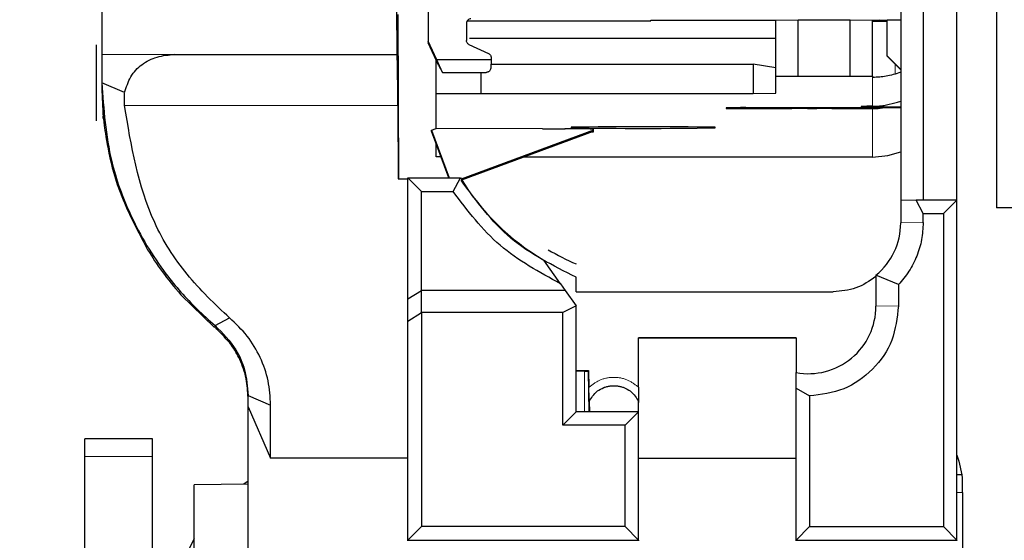
# Model space of a CAD drawing. Units: millimetres. Extents: x 0 to 420, y 0 to 297.
# Drawn here: x 31 to 40, y 224 to 229 of the extents above; entities that cross this region are included whole.
import ezdxf

# ---------------------------------------------------------------- set-up
doc = ezdxf.new("R2010")
doc.units = ezdxf.units.MM
doc.linetypes.add('PHANTOM', pattern=[12.7, 6.35, -1.27, 1.27, -1.27, 1.27, -1.27])
doc.styles.add('SLDTEXTSTYLE0', font='TXT', dxfattribs={"width": 0.605})
doc.dimstyles.new('SLDDIMSTYLE1', dxfattribs={"dimtxt": 3.5, "dimasz": 2.5, "dimexe": 0, "dimexo": 0.0625, "dimgap": 0.875, "dimtad": 1, "dimtoh": 1, "dimdec": 0, "dimlfac": 2.5, "dimrnd": 1e-09, "dimzin": 12, "dimdsep": 46, "dimtxsty": 'SLDTEXTSTYLE0', "dimsah": 1, "dimcen": 0.09, "dimadec": 0, "dimazin": 0, "dimtfac": 1, "dimtdec": 0, "dimtofl": 0, "dimtmove": 0, "dimatfit": 3, "dimfxl": 1, "dimfrac": 2, "dimtolj": 1, "dimtzin": 12, "dimarcsym": 0})

# ---------------------------------------------------------------- blocks, each defined once
blk = doc.blocks.new('*D20')
at = {"color": 7, "linetype": 'Continuous', "lineweight": 0}
for p, q in [((46.1933, 233.1716), (15.6215, 233.1716)), ((16.6215, 191.8145), (16.6215, 233.1716)), ((38.3533, 191.8145), (15.6215, 191.8145))]:
    blk.add_line(p, q, dxfattribs=at)
for points in [[(16.6215, 233.1716), (16.1135, 230.6716), (17.1295, 230.6716)], [(16.6215, 191.8145), (17.1295, 194.3145), (16.1135, 194.3145)]]:
    blk.add_solid(points, dxfattribs=at)
at = {"color": 7, "linetype": 'Continuous', "lineweight": 0, "insert": (12.1097, 209.2055), "char_height": 3.5, "attachment_point": 1, "rotation": 90, "style": 'SLDTEXTSTYLE0'}
blk.add_mtext('103', dxfattribs=at)

msp = doc.modelspace()

# ---------------------------------------------------------------- linework, layer by layer
at = {"color": 7, "linetype": 'Continuous', "lineweight": 30}
for p, q in [((39.3433, 226.9196), (39.3433, 229.4565)), ((38.8433, 228.9754), (38.8433, 226.9179)), ((39.0433, 228.9778), (39.0433, 226.9196)), ((39.6933, 228.9488), (39.6933, 226.8516)), ((34.6433, 228.832), (34.6433, 228.332)), ((34.3833, 227.1084), (34.3771, 228.571)), ((34.9833, 228.492), (34.9833, 228.34)), ((34.9905, 228.5135), (36.6233, 228.5135)), ((36.6233, 228.5191), (37.7333, 228.5191)), ((36.6233, 228.5135), (36.6233, 228.5191)), ((37.7333, 228.5209), (37.9333, 228.5222)), ((37.7333, 228.021), (37.7333, 228.5209)), ((37.9333, 228.0222), (37.9333, 228.5222)), ((37.9333, 228.5222), (38.3933, 228.5222)), ((38.3933, 228.5222), (38.5933, 228.5209)), ((38.3933, 228.0222), (38.3933, 228.5222)), ((38.5933, 228.021), (38.5933, 228.5209)), ((38.5933, 228.5191), (38.7233, 228.5191)), ((38.7233, 228.5219), (38.8433, 228.5219)), ((38.7233, 228.2019), (38.7233, 228.5219)), ((34.7198, 228.168), (34.6433, 228.332)), ((34.6433, 228.332), (34.6433, 228.317)), ((34.7348, 228.1208), (34.6433, 228.317)), ((35.0122, 228.3604), (37.7333, 228.3604)), ((31.6933, 228.3007), (31.6933, 227.6244)), ((35.0064, 228.3038), (35.1803, 228.2227)), ((32.3926, 228.2149), (31.7433, 228.2104)), ((31.7433, 228.2104), (31.7433, 227.9636)), ((32.3926, 228.2149), (34.3675, 228.2149)), ((34.3668, 228.2154), (34.3675, 228.2149)), ((34.7133, 227.8664), (34.7133, 228.1669)), ((35.2033, 228.168), (34.7198, 228.168)), ((34.7719, 228.0554), (34.7198, 228.168)), ((35.2033, 228.168), (35.2006, 228.0942)), ((35.2033, 228.1865), (35.2033, 228.168)), ((38.7233, 228.1995), (38.7233, 228.2019)), ((38.8433, 228.082), (38.7233, 228.2019)), ((38.7233, 228.1995), (38.8433, 228.0795)), ((34.7348, 228.1208), (34.7719, 228.0554)), ((34.7719, 228.0554), (35.1592, 228.0554)), ((35.1133, 227.8689), (35.1133, 228.0554)), ((35.2019, 228.1289), (37.5333, 228.1289)), ((37.5333, 228.1289), (37.5333, 227.8689)), ((37.7333, 228.0949), (37.5333, 228.1289)), ((38.8433, 228.0567), (38.7933, 228.0397)), ((31.9457, 227.876), (31.7433, 227.9636)), ((31.7433, 227.9636), (31.7433, 227.8997)), ((37.7333, 228.021), (37.9333, 228.0222)), ((37.7333, 227.8702), (37.7333, 228.021)), ((37.9333, 228.0222), (38.3933, 228.0222)), ((38.3933, 228.0222), (38.5933, 228.021)), ((38.5933, 228.021), (38.5933, 228.0117)), ((31.7433, 227.8997), (31.7549, 227.6456)), ((31.9454, 227.7611), (31.9457, 227.8715)), ((34.7133, 227.8664), (35.1133, 227.8689)), ((34.7133, 227.5561), (34.7133, 227.8664)), ((35.1133, 227.8689), (37.5333, 227.8689)), ((37.5333, 227.8689), (37.7333, 227.8702)), ((34.3738, 227.7611), (34.3765, 227.1084)), ((37.2933, 227.7406), (37.2933, 227.7353)), ((38.8433, 227.7418), (37.4933, 227.7418)), ((37.4933, 227.7341), (37.6105, 227.7341)), ((37.7519, 227.7345), (37.8748, 227.7352)), ((38.0162, 227.7356), (38.0978, 227.7356)), ((38.23, 227.7353), (38.5933, 227.7333)), ((38.4933, 227.753), (38.4933, 227.7493)), ((38.6933, 227.748), (38.8433, 227.748)), ((31.7549, 227.6456), (31.7549, 227.6659)), ((34.6733, 227.5412), (34.7137, 227.5561)), ((34.6733, 227.5412), (34.8303, 227.1172)), ((34.6733, 227.5337), (34.6733, 227.5412)), ((34.8276, 227.1172), (34.6733, 227.5337)), ((35.6597, 227.5527), (34.7133, 227.5561)), ((34.7133, 227.556), (34.7133, 227.5561)), ((36.1133, 227.5412), (34.9379, 227.106)), ((34.9416, 227.0999), (36.1133, 227.5337)), ((35.9933, 227.5524), (35.8597, 227.5524)), ((35.9133, 227.5674), (35.9133, 227.5629)), ((36.0992, 227.5285), (36.1133, 227.5285)), ((36.1133, 227.5412), (36.1133, 227.5517)), ((36.1133, 227.5337), (36.1133, 227.5412)), ((36.1133, 227.5285), (36.1133, 227.5337)), ((37.1933, 227.5629), (37.1933, 227.5674)), ((34.7133, 227.3057), (34.7133, 227.4257)), ((34.7579, 227.3054), (34.7133, 227.3057)), ((38.5933, 227.3032), (35.4907, 227.3032)), ((34.3765, 227.1084), (34.4633, 227.1084)), ((34.5833, 226.9979), (34.4633, 227.1172)), ((34.4633, 226.0437), (34.4633, 227.1172)), ((34.4633, 227.1172), (34.931, 227.1172)), ((34.8647, 226.9979), (34.931, 227.1172)), ((34.5833, 226.1179), (34.5833, 226.9979)), ((34.5833, 226.9979), (34.8647, 226.9979)), ((38.9822, 226.9196), (38.8433, 226.9179)), ((38.8433, 226.9179), (38.8433, 226.7179)), ((39.0433, 226.8004), (38.9822, 226.9196)), ((39.3433, 226.9196), (38.9822, 226.9196)), ((39.3433, 226.9196), (39.2233, 226.8004)), ((39.3433, 223.8997), (39.3433, 226.9196)), ((39.9333, 226.8516), (39.6933, 226.8516)), ((39.0433, 226.7204), (39.0433, 226.8004)), ((39.0433, 226.8004), (39.2233, 226.8004)), ((39.2233, 226.8004), (39.2233, 224.0204)), ((35.8208, 226.1767), (35.6728, 226.3873)), ((35.9592, 226.1054), (35.9592, 226.2358)), ((38.6233, 226.2536), (38.6233, 225.9779)), ((38.8233, 226.1694), (38.6233, 226.2536)), ((35.8208, 226.1767), (35.862, 226.1179)), ((38.8233, 226.1694), (38.8233, 225.9804)), ((32.445, 226.0796), (32.7435, 225.7886)), ((34.4633, 226.0437), (34.5833, 226.1179)), ((34.4633, 225.8461), (34.4633, 226.0437)), ((34.5833, 225.9204), (34.5833, 226.1179)), ((35.862, 226.1179), (34.5833, 226.1179)), ((35.862, 226.1179), (35.9592, 225.9808)), ((35.9592, 226.1054), (38.2433, 226.1054)), ((35.9592, 225.9808), (35.8392, 225.9204)), ((35.9592, 225.0397), (35.9592, 225.9808)), ((32.7505, 225.8067), (32.8791, 225.8734)), ((34.4633, 225.8461), (34.5833, 225.9204)), ((35.8392, 225.9204), (34.5833, 225.9204)), ((34.5833, 225.9204), (34.5833, 224.0204)), ((35.8392, 224.9204), (35.8392, 225.9204)), ((34.4633, 223.8997), (34.4633, 225.8461)), ((36.5133, 225.6978), (37.9133, 225.6978)), ((36.5133, 225.2584), (36.5133, 225.6978)), ((37.9133, 225.6965), (36.5133, 225.6965)), ((37.9133, 225.6978), (37.9133, 225.3881)), ((35.9592, 225.4054), (36.0697, 225.4054)), ((36.0333, 225.4012), (35.9592, 225.4012)), ((36.0697, 225.4054), (36.0723, 225.2562)), ((36.0697, 225.4054), (36.0697, 225.4015)), ((36.076, 225.0397), (36.0697, 225.4015)), ((37.9133, 225.249), (37.9133, 225.3881)), ((36.2621, 225.2698), (36.3259, 225.2698)), ((37.9133, 223.8997), (37.9133, 225.249)), ((37.9133, 225.249), (38.0333, 225.1805)), ((33.0433, 225.1857), (33.2433, 225.0991)), ((33.0433, 225.0834), (33.0433, 225.1857)), ((38.0333, 225.1805), (38.0333, 224.0204)), ((33.0433, 225.0834), (33.2433, 224.6272)), ((33.0433, 223.301), (33.0433, 225.0834)), ((33.2433, 224.6272), (33.2433, 225.0991)), ((36.0746, 225.1233), (36.0746, 225.1308)), ((36.0746, 225.1308), (36.0762, 225.0397)), ((36.5133, 225.0397), (36.5133, 225.1308)), ((35.8392, 224.9204), (35.9592, 225.0397)), ((36.5133, 225.0397), (35.9592, 225.0397)), ((36.5133, 225.0397), (36.3933, 224.9204)), ((36.5133, 223.8997), (36.5133, 225.0397)), ((36.3933, 224.9204), (35.8392, 224.9204)), ((36.3933, 224.0204), (36.3933, 224.9204)), ((32.1933, 224.8), (31.5933, 224.8)), ((31.5933, 224.6417), (31.5933, 224.8)), ((32.1933, 224.6417), (32.1933, 224.8)), ((31.5933, 223.7449), (31.5933, 224.6417)), ((32.1933, 223.7449), (32.1933, 224.6417)), ((34.4633, 224.6272), (33.2433, 224.6272)), ((36.5133, 224.6272), (37.9133, 224.6272)), ((39.3893, 224.4805), (39.3433, 224.4805)), ((33.0433, 224.3976), (32.5653, 224.3916)), ((32.5653, 222.9916), (32.5653, 224.3916)), ((33.0433, 224.4225), (33.0063, 224.3971)), ((39.3933, 224.3222), (39.3933, 224.4018)), ((39.3933, 224.3222), (39.3933, 223.572)), ((34.5833, 224.0204), (34.4633, 223.8997)), ((36.3933, 224.0204), (34.5833, 224.0204)), ((36.5133, 223.8997), (36.3933, 224.0204)), ((38.0333, 224.0204), (37.9133, 223.8997)), ((38.0333, 224.0204), (39.2233, 224.0204)), ((39.3433, 223.8997), (39.2233, 224.0204)), ((34.4633, 223.8997), (36.5133, 223.8997)), ((34.4633, 223.8915), (34.4633, 223.8997)), ((36.5133, 223.8997), (36.5133, 223.8915)), ((37.9133, 223.8997), (39.3433, 223.8997)), ((37.9133, 223.8915), (37.9133, 223.8997)), ((39.3433, 223.8997), (39.3433, 223.8954))]:
    msp.add_line(p, q, dxfattribs=at)
at = {"color": 8, "linetype": 'PHANTOM', "lineweight": 0}
for p, q in [((31.7433, 228.2154), (34.3668, 228.2154)), ((38.7933, 228.1295), (38.7933, 228.0397)), ((38.5933, 228.0117), (38.5933, 227.7541)), ((34.3738, 227.7611), (31.9454, 227.7611)), ((37.4933, 227.7341), (37.4933, 227.7418)), ((37.6105, 227.7341), (37.6105, 227.7418)), ((37.7519, 227.7345), (37.7519, 227.7418)), ((37.8748, 227.7418), (37.8748, 227.7352)), ((38.0162, 227.7356), (38.0162, 227.7418)), ((38.0978, 227.7418), (38.0978, 227.7356)), ((38.23, 227.7353), (38.23, 227.7418)), ((38.5933, 227.7333), (38.5933, 227.3032)), ((38.6611, 227.7418), (38.6611, 227.7362)), ((38.6933, 227.7615), (38.6933, 227.748)), ((38.8433, 226.7179), (39.0433, 226.7204)), ((38.6233, 225.9779), (38.8233, 225.9804)), ((32.7435, 225.7886), (32.7506, 225.8067)), ((32.7576, 225.7793), (32.7505, 225.8067)), ((36.0333, 225.4012), (36.0333, 225.0397)), ((31.5933, 224.6417), (32.1933, 224.6417)), ((39.3433, 224.3222), (39.3933, 224.3222))]:
    msp.add_line(p, q, dxfattribs=at)
at = {"color": 7, "linetype": 'Continuous', "lineweight": 30, "flags": 128}
for points in [[(38.6513, 228.5191), (38.6324, 228.5143), (38.6105, 228.5112)], [(38.6933, 227.7615), (38.8147, 227.7902), (38.8433, 227.8004)], [(38.5933, 227.3032), (38.7299, 227.3166), (38.8433, 227.3493)], [(39.3433, 224.6537), (39.3613, 224.5994), (39.3864, 224.4805)]]:
    msp.add_lwpolyline(points, dxfattribs=at)
at = {"color": 7, "linetype": 'Continuous', "lineweight": 30}
for centre, radius, start, end in [((38.7122, 234.5138), 6.0032, 268.86537, 270.10619), ((37.4431, 219.7467), 7.9953, 89.64022, 91.07353), ((37.4433, 235.7612), 8.0273, 268.92933, 270.35692), ((37.6191, 251.8887), 24.1546, 269.97958, 270.31503), ((38.0077, 203.7405), 23.9951, 89.97967, 90.31736), ((38.1047, 202.7143), 25.0213, 89.71301, 90.01588), ((38.5762, 224.7116), 3.0426, 89.67645, 91.55977), ((38.6434, 235.7907), 8.0428, 268.93071, 270.35555), ((35.8552, 284.7282), 57.1758, 269.80417, 270.00459), ((36.5533, 186.2349), 41.3374, 89.11289, 90.88711), ((36.5533, 268.8953), 41.3374, 269.11289, 270.88711), ((36.0234, 222.7501), 4.8024, 88.92697, 90.35871), ((36.7433, 228.2172), 2.12, 211.25706, 239.67124), ((38.2434, 226.7179), 0.6, 309.29557, 359.99993), ((36.7436, 228.1933), 2.0006, 238.91987, 246.91561), ((38.0233, 225.9779), 0.6, 259.43552, 359.99928), ((33.8822, 223.1587), 1.5169, 150.24464, 251.67625)]:
    msp.add_arc(centre, radius, start, end, dxfattribs=at)
for centre, major_axis, ratio, start_param, end_param in [((34.3668, 228.6153), (0, 0.4), 0.008727, 1.564565, 3.135361), ((34.3675, 227.4149), (0, 0.8), 0.008727, 5.159944, 6.276954), ((38.5933, 228.4333), (0.4965, -0.4961), 0.994522, 5.494647, 5.591561)]:
    msp.add_ellipse(centre, major_axis=major_axis, ratio=ratio, start_param=start_param, end_param=end_param, dxfattribs=at)
for points, knots in [([(31.7433, 228.6178), (31.7433, 228.5654), (31.7433, 228.4605), (31.7433, 228.3277), (31.7433, 228.2344), (31.7433, 228.2217), (31.7433, 228.2154)], [0, 0, 0, 0, 0.249998, 0.5, 0.749993, 1, 1, 1, 1]), ([(35.0234, 228.532), (35.0181, 228.5314), (35.0076, 228.5302), (34.9944, 228.5209), (34.9852, 228.5077), (34.9839, 228.4972), (34.9833, 228.492)], [0, 0, 0, 0, 0.250003, 0.5, 0.750007, 1, 1, 1, 1]), ([(35.0064, 228.3038), (35.0031, 228.3057), (34.9965, 228.3094), (34.9892, 228.3183), (34.9843, 228.3287), (34.9836, 228.3362), (34.9833, 228.34)], [0, 0, 0, 0, 0.2500105, 0.5000076, 0.7500238, 1, 1, 1, 1]), ([(35.1803, 228.2227), (35.1835, 228.2209), (35.1901, 228.2171), (35.1975, 228.2082), (35.2024, 228.1979), (35.203, 228.1903), (35.2033, 228.1865)], [0, 0, 0, 0, 0.25002, 0.500022, 0.749984, 1, 1, 1, 1]), ([(31.9457, 227.876), (31.9616, 227.9251), (31.995, 228.0286), (32.0985, 228.1335), (32.2324, 228.2021), (32.3385, 228.2106), (32.3926, 228.2149)], [0, 0, 0, 0, 0.218771, 0.461616, 0.725417, 1, 1, 1, 1]), ([(35.2006, 228.0942), (35.1996, 228.0883), (35.1979, 228.0785), (35.1897, 228.0679), (35.1818, 228.0617), (35.1745, 228.0581), (35.1669, 228.0558), (35.1617, 228.0556), (35.1592, 228.0554)], [0, 0, 0, 0, 0.332822, 0.552786, 0.680436, 0.795961, 0.901538, 1, 1, 1, 1]), ([(31.7433, 227.9636), (31.76, 227.7281), (31.7884, 227.3267), (31.964, 226.8472), (32.1369, 226.517), (32.2912, 226.2885), (32.4431, 226.103), (32.5883, 225.9487), (32.6956, 225.8548), (32.7506, 225.8067)], [0, 0, 0, 0, 0.2920011, 0.4978481, 0.6251895, 0.7470794, 0.8311826, 0.9135214, 1, 1, 1, 1]), ([(38.7933, 228.0397), (38.7717, 228.0339), (38.7283, 228.0223), (38.6687, 228.0142), (38.6233, 228.0113), (38.5974, 228.0114), (38.5946, 228.0116), (38.5933, 228.0117)], [0, 0, 0, 0, 0.2122065, 0.4246566, 0.6327402, 0.8425123, 1, 1, 1, 1]), ([(32.8791, 225.8734), (32.7472, 225.9981), (32.4801, 226.2507), (32.0913, 226.8736), (32.0039, 227.4054), (31.9454, 227.7611)], [0, 0, 0, 0, 0.244285, 0.494581, 1, 1, 1, 1]), ([(38.5933, 227.7541), (38.6133, 227.7546), (38.6453, 227.7553), (38.6802, 227.7598), (38.6933, 227.7615)], [0, 0, 0, 0, 0.622629, 1, 1, 1, 1]), ([(38.7017, 227.7418), (38.6909, 227.74), (38.6763, 227.7376), (38.6642, 227.7365), (38.6611, 227.7362)], [0, 0, 0, 0, 0.739249, 1, 1, 1, 1]), ([(31.7549, 227.6659), (31.756, 227.6505), (31.7582, 227.6197), (31.7963, 227.3597), (31.8934, 226.9678), (32.0648, 226.6418), (32.1504, 226.4789)], [0, 0, 0, 0, 0.251044, 0.500992, 0.750747, 1, 1, 1, 1]), ([(35.9592, 226.2358), (35.7539, 226.3379), (35.3434, 226.5421), (35.0721, 226.9117), (34.9365, 227.0965)], [0, 0, 0, 0, 0.5, 1, 1, 1, 1]), ([(35.8208, 226.1767), (35.632, 226.2793), (35.2543, 226.4844), (34.9946, 226.8267), (34.8647, 226.9979)], [0, 0, 0, 0, 0.5, 1, 1, 1, 1]), ([(39.0433, 226.7204), (39.0406, 226.6697), (39.035, 226.5684), (38.9902, 226.4222), (38.922, 226.2853), (38.8562, 226.208), (38.8233, 226.1694)], [0, 0, 0, 0, 0.250001, 0.500002, 0.75, 1, 1, 1, 1]), ([(32.1504, 226.4789), (32.1915, 226.4143), (32.2769, 226.2799), (32.3876, 226.148), (32.445, 226.0796)], [0, 0, 0, 0, 0.481127, 1, 1, 1, 1]), ([(38.6233, 226.2411), (38.5659, 226.202), (38.451, 226.1239), (38.3125, 226.1116), (38.2433, 226.1054)], [0, 0, 0, 0, 0.499999, 1, 1, 1, 1]), ([(38.8233, 225.9804), (38.8115, 225.8764), (38.7878, 225.6684), (38.6056, 225.4053), (38.3449, 225.2199), (38.1372, 225.1936), (38.0333, 225.1805)], [0, 0, 0, 0, 0.249999, 0.500001, 0.75, 1, 1, 1, 1]), ([(33.2433, 225.0991), (33.2391, 225.1716), (33.2307, 225.3168), (33.156, 225.5248), (33.044, 225.7178), (32.9338, 225.8218), (32.8791, 225.8734)], [0, 0, 0, 0, 0.250983, 0.502908, 0.753179, 1, 1, 1, 1]), ([(32.7505, 225.8067), (32.8176, 225.7382), (32.9326, 225.6209), (33.025, 225.4021), (33.0369, 225.262), (33.0433, 225.1857)], [0, 0, 0, 0, 0.38952, 0.667174, 1, 1, 1, 1]), ([(33.0433, 225.1678), (33.0399, 225.2233), (33.0328, 225.3406), (32.9776, 225.4969), (32.8898, 225.6515), (32.8063, 225.7322), (32.7576, 225.7793)], [0, 0, 0, 0, 0.2343264, 0.495222, 0.7056262, 1, 1, 1, 1]), ([(36.0333, 225.4012), (36.0381, 225.4012), (36.0476, 225.4012), (36.0596, 225.4013), (36.0681, 225.4014), (36.0692, 225.4014), (36.0697, 225.4015)], [0, 0, 0, 0, 0.250016, 0.499978, 0.749865, 1, 1, 1, 1]), ([(36.0746, 225.1233), (36.0746, 225.1236), (36.0746, 225.1241), (36.0745, 225.1296), (36.0742, 225.1457), (36.0737, 225.1758), (36.073, 225.2148), (36.0725, 225.2426), (36.0723, 225.2562)], [0, 0, 0, 0, 0.0554275, 0.1140099, 0.2511323, 0.5008521, 0.7545333, 1, 1, 1, 1]), ([(36.0746, 225.1308), (36.0936, 225.1636), (36.1201, 225.2096), (36.1906, 225.2505), (36.2313, 225.2645), (36.2521, 225.2681), (36.2621, 225.2698)], [0, 0, 0, 0, 0.580288, 0.812152, 0.910513, 1, 1, 1, 1]), ([(36.3259, 225.2698), (36.3358, 225.2681), (36.3567, 225.2645), (36.3974, 225.2505), (36.4678, 225.2096), (36.4944, 225.1636), (36.5133, 225.1308)], [0, 0, 0, 0, 0.089479, 0.187835, 0.419712, 1, 1, 1, 1]), ([(36.5133, 225.2584), (36.5133, 225.2446), (36.5133, 225.2165), (36.5133, 225.1771), (36.5133, 225.1465), (36.5133, 225.1299), (36.5133, 225.1242), (36.5133, 225.1236), (36.5133, 225.1233)], [0, 0, 0, 0, 0.246374, 0.49925, 0.749156, 0.887808, 0.945945, 1, 1, 1, 1]), ([(39.3933, 224.4018), (39.3927, 224.4227), (39.3915, 224.4646), (39.3894, 224.48), (39.3893, 224.4804), (39.3893, 224.4805)], [0, 0, 0, 0, 0.46602, 0.931971, 1, 1, 1, 1])]:
    msp.add_open_spline(points, degree=3, knots=knots, dxfattribs=at)
at = {"color": 8, "linetype": 'PHANTOM', "lineweight": 0}
msp.add_open_spline([(36.0723, 225.2562), (36.1034, 225.2803), (36.1679, 225.3302), (36.2923, 225.353), (36.417, 225.3314), (36.482, 225.2822), (36.5133, 225.2584)], degree=3, knots=[0, 0, 0, 0, 0.240747, 0.5, 0.759254, 1, 1, 1, 1], dxfattribs=at)

# ---------------------------------------------------------------- dimensions: what is measured, and where the dimension line sits
at = {"color": 7, "linetype": 'Continuous', "lineweight": 0}
dim = msp.add_linear_dim(base=(16.6215, 233.1716), p1=(39.3533, 191.8145), p2=(47.1933, 233.1716), angle=90, dimstyle='SLDDIMSTYLE1', dxfattribs=at)
dim.commit()
dim.dimension.update_dxf_attribs({"geometry": '*D20', "text_midpoint": (16.6215, 212.493), "dimtype": 160})

doc.saveas('drawing.dxf')
